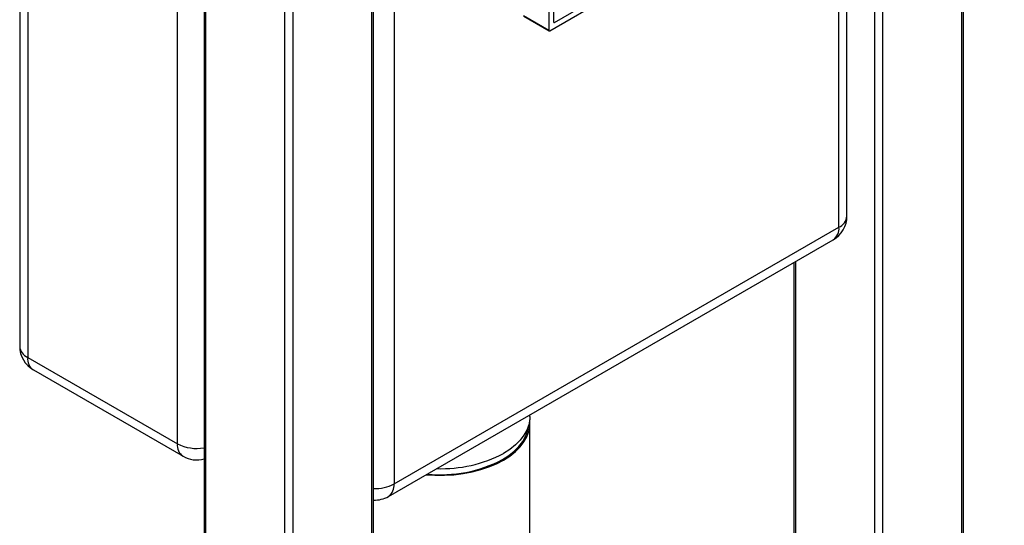
# Model space of a CAD drawing. Units: millimetres. Extents: x 3 to 4997, y 5 to 4995.
# Drawn here: x 1002 to 1362, y 3899 to 4084 of the extents above; entities that cross this region are included whole.
import ezdxf

# ---------------------------------------------------------------- set-up
doc = ezdxf.new("R2010")
doc.units = ezdxf.units.MM

msp = doc.modelspace()

# ---------------------------------------------------------------- linework, layer by layer
at = {"color": 7, "linetype": 'Continuous', "lineweight": 25}
for p, q in [((1069.49, 4291.84), (1069.49, 3451.62)), ((1070.08, 4291.03), (1070.08, 3450.81)), ((1099.07, 3434.07), (1099.07, 4274.29)), ((1101.9, 4274.29), (1101.9, 3434.07)), ((1130.89, 3670.86), (1130.89, 4268.16)), ((1131.48, 3672.83), (1131.48, 4268.16)), ((1138.95, 4267.18), (1138.95, 3914.44)), ((1002.1, 4231), (1002.1, 3964.81)), ((1005.03, 4226.92), (1005.03, 3960.73)), ((1195.52, 4226.56), (1195.52, 4080.4)), ((1197.29, 4225.54), (1197.29, 4083.47)), ((1059.76, 3929.13), (1059.76, 4195.33)), ((1195.87, 4080.2), (1362.04, 4176.13)), ((1197.64, 4083.26), (1360.28, 4177.15)), ((1347.14, 3723.58), (1347.14, 4167.53)), ((1304.52, 4012.41), (1304.52, 4142.92)), ((1186.33, 4085.71), (1195.52, 4080.4)), ((1186.43, 4085.48), (1195.62, 4080.17)), ((1138.95, 3914.44), (1301.59, 4008.32)), ((1136.88, 3909.86), (1299.52, 4003.74)), ((1285.16, 3995.46), (1285.16, 3785.09)), ((1005.03, 3960.73), (1059.76, 3929.13)), ((1007.1, 3956.15), (1061.83, 3924.56)), ((1188.64, 3939.08), (1188.64, 3939.74)), ((1188.64, 3890.09), (1188.64, 3936.63))]:
    msp.add_line(p, q, dxfattribs=at)
at = {"color": 8, "linetype": 'Continuous', "lineweight": 25}
for p, q in [((1346.56, 3723.68), (1346.56, 4167.19)), ((1317.57, 4150.45), (1317.57, 3778.63)), ((1314.74, 3780.26), (1314.74, 4148.82)), ((1301.59, 4008.32), (1301.59, 4141.23)), ((1197.29, 4083.47), (1197.64, 4083.26)), ((1285.75, 3995.8), (1285.75, 3785.43))]:
    msp.add_line(p, q, dxfattribs=at)
at = {"color": 7, "linetype": 'Continuous', "lineweight": 25, "flags": 128}
for points in [[(1150.64, 3917.8), (1153.91, 3917.61), (1157.37, 3917.61), (1160.8, 3917.82), (1164.18, 3918.23), (1167.47, 3918.85), (1170.62, 3919.66), (1173.61, 3920.66), (1176.41, 3921.83), (1178.97, 3923.16), (1181.29, 3924.64), (1183.32, 3926.26), (1185.04, 3927.98), (1186.45, 3929.81), (1187.52, 3931.7), (1188.23, 3933.65), (1188.59, 3935.64), (1188.59, 3937.63), (1188.57, 3937.86)], [(1188.64, 3939.08), (1188.59, 3938.09), (1188.23, 3936.1), (1187.52, 3934.15), (1186.45, 3932.26), (1185.04, 3930.43), (1183.32, 3928.71), (1181.29, 3927.09), (1178.97, 3925.61)], [(1178.62, 3923.37), (1180.9, 3924.83), (1182.9, 3926.41), (1184.6, 3928.11), (1185.98, 3929.91), (1187.03, 3931.78), (1187.74, 3933.7), (1188.09, 3935.63)]]:
    msp.add_lwpolyline(points, dxfattribs=at)
at = {"color": 7, "linetype": 'Continuous', "lineweight": 25}
for centre, radius, start, end in [((1197.5, 4083.43), 0.218, 170.786, 309.2033), ((1195.74, 4080.37), 0.218, 170.786, 309.2033), ((1294.52, 4012.41), 10, 299.9973, 0), ((1012.1, 3964.81), 10, 180, 240.0027), ((1066.83, 3933.22), 10, 240.0027, 285.4674), ((1156.41, 3968.22), 48.21, 267.7552, 297.9055), ((1156.05, 3966.36), 48.56, 264.1275, 297.6992), ((1131.88, 3918.52), 10, 267.6837, 299.9973)]:
    msp.add_arc(centre, radius, start, end, dxfattribs=at)
at = {"color": 8, "linetype": 'Continuous', "lineweight": 25}
for centre, radius, start, end in [((1299.51, 4012.9), 5.03, 294.3747, 354.3052), ((1296.69, 4007.78), 4.93, 305.0133, 6.2988), ((1007.1, 3965.31), 5.03, 185.6948, 245.6253), ((1009.78, 3960.12), 4.8, 172.7442, 235.9436), ((1064.51, 3928.53), 4.8, 172.7442, 235.9436), ((1066.82, 3942.8), 15.39, 242.6797, 280.0165), ((1132.09, 3927.43), 14.7, 267.5992, 297.8227), ((1134.05, 3913.9), 4.93, 305.0133, 6.2988)]:
    msp.add_arc(centre, radius, start, end, dxfattribs=at)

doc.saveas('drawing.dxf')
